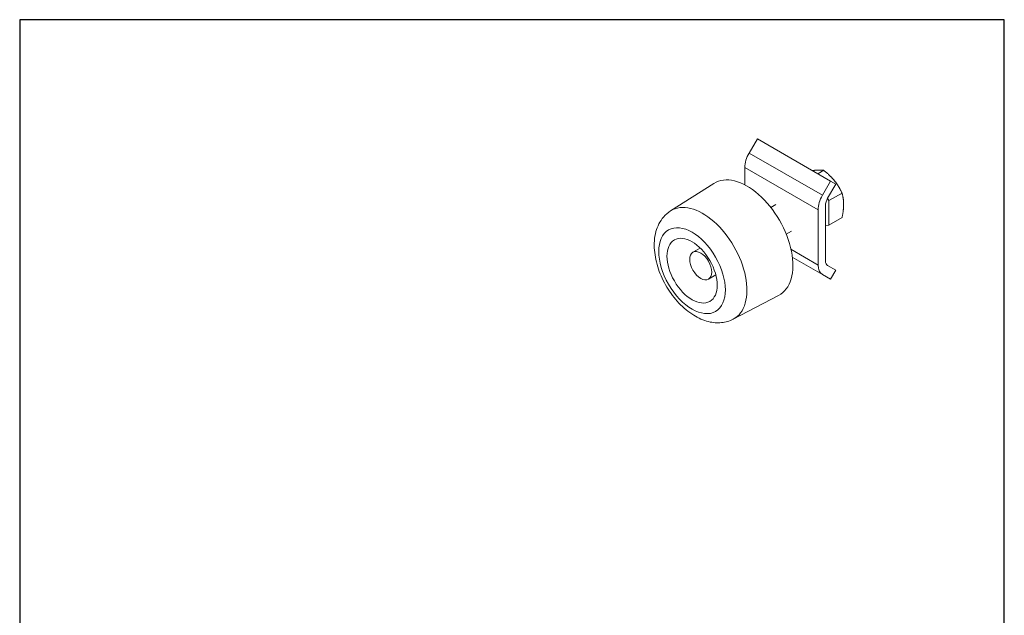
# Model space of a CAD drawing. Units: millimetres. Extents: x 10 to 200, y 10 to 287.
import ezdxf

# ---------------------------------------------------------------- set-up
doc = ezdxf.new("R2010")
doc.units = ezdxf.units.MM
doc.linetypes.add('CONTINUOUS_ACAD', pattern=[0])
for name, color, linetype, lineweight in [('Sketch Geometry(ISO)', 7, 'Continuous', 50), ('Visible Edges(ISO)', 7, 'Continuous', 18), ('Visible Tangent Edges(ISO)', 7, 'Continuous', 18)]:
    doc.layers.add(name, color=color, linetype=linetype, lineweight=lineweight)

# ---------------------------------------------------------------- blocks, each defined once
blk = doc.blocks.new('Borders PCH WEB A4')
at = {"layer": 'Sketch Geometry(ISO)', "color": 7, "linetype": 'Continuous', "lineweight": 25}
for p, q in [((200, 287), (10, 287)), ((200, 10.00000000000023), (200, 287))]:
    blk.add_line(p, q, dxfattribs=at)
at = {"layer": 'Sketch Geometry(ISO)', "color": 7, "linetype": 'CONTINUOUS_ACAD', "lineweight": 25}
blk.add_line((10, 287), (9.999999999999998, 10), dxfattribs=at)

msp = doc.modelspace()

# ---------------------------------------------------------------- linework, layer by layer
at = {"layer": 'Visible Edges(ISO)'}
for p, q in [((152.3474257413517, 264.015745492438), (150.761852866098, 261.269452713395)), ((152.3474257413517, 264.015745492438), (166.4895613650848, 255.8507796831619)), ((149.9334257413518, 258.4817590131603), (149.9334257413518, 255.1188084946863)), ((164.014932895006, 257.2795070965058), (165.1461192011922, 257.9325978148863)), ((135.6115196846507, 250.1081500269669), (143.9543269508557, 255.4128213576537)), ((166.4895613650848, 255.8507796831619), (164.9039884898311, 253.1044869041189)), ((165.9037749274581, 252.5267667340492), (167.4895613650845, 255.2734294139749)), ((167.4895613650845, 255.2734294139749), (166.4895613650848, 255.8507796831619)), ((166.1690071340152, 252.0836569296584), (168.6816531071253, 253.5343337586122)), ((155.9278185214142, 251.3604658431719), (154.924081259306, 250.7809578646979)), ((165.489561365085, 240.4712182664894), (165.489561365085, 251.1329198839319)), ((165.8663187485013, 252.4602064075245), (166.1690071340152, 252.0836569296584)), ((166.1690071340152, 252.0836569296584), (166.169007134015, 247.3696117217483)), ((164.0755613650849, 250.3167932038842), (164.0755613650849, 239.6545983852682)), ((166.169007134015, 247.3696117217483), (165.489561365085, 247.3089260733864)), ((166.169007134015, 247.3696117217483), (168.6816531071251, 248.8202885507021)), ((158.9278185214149, 246.1643134204656), (157.9240812593067, 245.5848054419916)), ((141.3287706820605, 242.9317016432063), (139.9202697924883, 242.1185032754578)), ((164.9039884898311, 237.8234899319862), (159.0940655741246, 241.1778504913393)), ((167.4895613650845, 238.6401098132051), (165.9037749274581, 239.5556640398484)), ((144.3287706820611, 237.7355492205), (142.920269792489, 236.9223508527515)), ((164.9039884898311, 237.8234899319862), (166.4895613650848, 236.9080590056387)), ((166.4895613650848, 236.9080590056387), (167.4895613650845, 238.6401098132051)), ((147.6851317926429, 229.1960404250518), (156.4505155568461, 233.7687877911216))]:
    msp.add_line(p, q, dxfattribs=at)
for centre, major_axis, ratio, start_param, end_param in [((152.7618528660977, 260.1147521750161), (1.999999999999761, 3.464101615137888), 0.5773502691895402, 1.570796326794962, 2.356194490192509), ((150.3567507095501, 244.6799067271795), (-6.250000000001382, 10.82531754730464), 0.5773502691897118, 3.116897430674234, 6.307880530095143), ((166.9039884898308, 251.94978636574), (-1.999999999999633, -3.464101615137963), 0.5773502691895402, 4.712388980384636, 5.497787143782108), ((166.9037749274577, 251.9494164648596), (0.9999999999998805, 1.732050807568944), 0.5773502691895402, 1.570796326794873, 2.35619449019252), ((166.9039884898308, 241.287591547124), (-1.999999999999555, -3.464101615138008), 0.5773502691895402, 5.497787143782075, 6.283185307179473), ((166.9037749274577, 241.2877148474172), (-0.9999999999998497, -1.732050807568961), 0.57735026918954, 5.497787143782327, 6.283185307179926)]:
    msp.add_ellipse(centre, major_axis=major_axis, ratio=ratio, start_param=start_param, end_param=end_param, dxfattribs=at)
for centre, major_axis, ratio in [((139.7501489917535, 238.5561823702207), (3.424603847459138, -5.931587859594132), 0.5773502691897119), ((141.4202697924887, 239.5204270641046), (1.500000000000334, -2.598076211353125), 0.5773502691897111)]:
    msp.add_ellipse(centre, major_axis=major_axis, ratio=ratio, dxfattribs=at)
for points, weights in [([(162.9897732263875, 257.8713833071448), (163.3689497103407, 257.9279793375258), (163.6941334352319, 257.957023575129)], [1.844977742874068, 1.86602540492913, 1.866025403784433]), ([(163.6941334352319, 257.957023575129), (164.5145569105588, 258.0303008412673), (165.1461192011952, 257.9325978148854)], [1.866025403784433, 1.866025400896417, 1.732050807568218]), ([(165.1461192011853, 257.9325978148911), (166.4092438077129, 256.9364028458289), (167.2296673057657, 255.9157821196862)], [1.732050807568171, 1.866025403782041, 1.866025403784358]), ([(167.2296673057657, 255.9157821196862), (168.0500908038448, 254.8951613935108), (168.6816531071281, 253.5343337586049)], [1.866025403784358, 1.866025403786674, 1.73205080756817]), ([(168.6816531071232, 253.5343337586175), (168.9974342587278, 252.4535254850856), (168.9974342587606, 251.359627487804)], [1.732050807568175, 1.86602540376936, 1.866025403784373]), ([(168.9974342587606, 251.359627487804), (168.9974342587935, 250.2657294902948), (168.6816531071233, 248.8202885506942)], [1.866025403784374, 1.866025403799387, 1.732050807568175])]:
    msp.add_rational_spline(points, weights, degree=2, dxfattribs=at)
msp.add_open_spline([(147.6851317926429, 229.1960404250518), (146.9854621491757, 228.8310350122427), (146.2175044608413, 228.6102204111567), (144.5949040133307, 228.4396032671531), (143.7430188201785, 228.519306726768), (141.9191122763837, 228.9669355569384), (140.962734034632, 229.3975400174792), (139.0358559743298, 230.5897758751847), (138.0802789189513, 231.3927857207557), (136.3399649729286, 233.238385852252), (135.5565506085443, 234.2822008612759), (134.2267638787025, 236.5014359042042), (133.6782869390335, 237.6747519725571), (132.8581499766747, 240.0765924271089), (132.5879056356973, 241.3048382161224), (132.3933812258883, 243.7371255333124), (132.4686192269961, 244.9442679625509), (133.0604818187349, 247.1105892702394), (133.5317585277959, 248.0896256041929), (134.6331459813088, 249.3738079458402), (135.0958377445135, 249.7802600114945), (135.6115196846507, 250.1081500269669)], degree=3, knots=[2.380889713107825, 2.380889713107825, 2.380889713107825, 2.380889713107825, 2.607770431218495, 2.607770431218495, 2.861682229528676, 2.861682229528676, 3.177421570100353, 3.177421570100353, 3.537875567576602, 3.537875567576602, 3.89886851070019, 3.89886851070019, 4.255883475925212, 4.255883475925212, 4.615871056813708, 4.615871056813708, 4.97842390025412, 4.97842390025412, 5.297402665183795, 5.297402665183795, 5.473091920866504, 5.473091920866504, 5.473091920866504, 5.473091920866504], dxfattribs=at)
at = {"layer": 'Visible Tangent Edges(ISO)'}
for p, q in [((164.9039884898311, 253.1044869041189), (150.761852866098, 261.269452713395)), ((164.0755613650849, 250.3167932038842), (149.9334257413518, 258.4817590131603)), ((164.0755613650849, 239.6545983852682), (158.8324891795521, 242.6816875229653))]:
    msp.add_line(p, q, dxfattribs=at)
msp.add_ellipse((141.7974363229778, 239.7381842620119), major_axis=(-6.038647307131256, 10.4592439449372), ratio=0.5773502691897117, start_param=3.116897430674232, end_param=6.307880530095146, dxfattribs=at)
msp.add_ellipse((139.7501489917535, 238.5561823702207), major_axis=(4.539561066601815, -7.862750411414646), ratio=0.5773502691897119, dxfattribs=at)

# ---------------------------------------------------------------- block references
msp.add_blockref('Borders PCH WEB A4', (0, 0))

doc.saveas('drawing.dxf')
